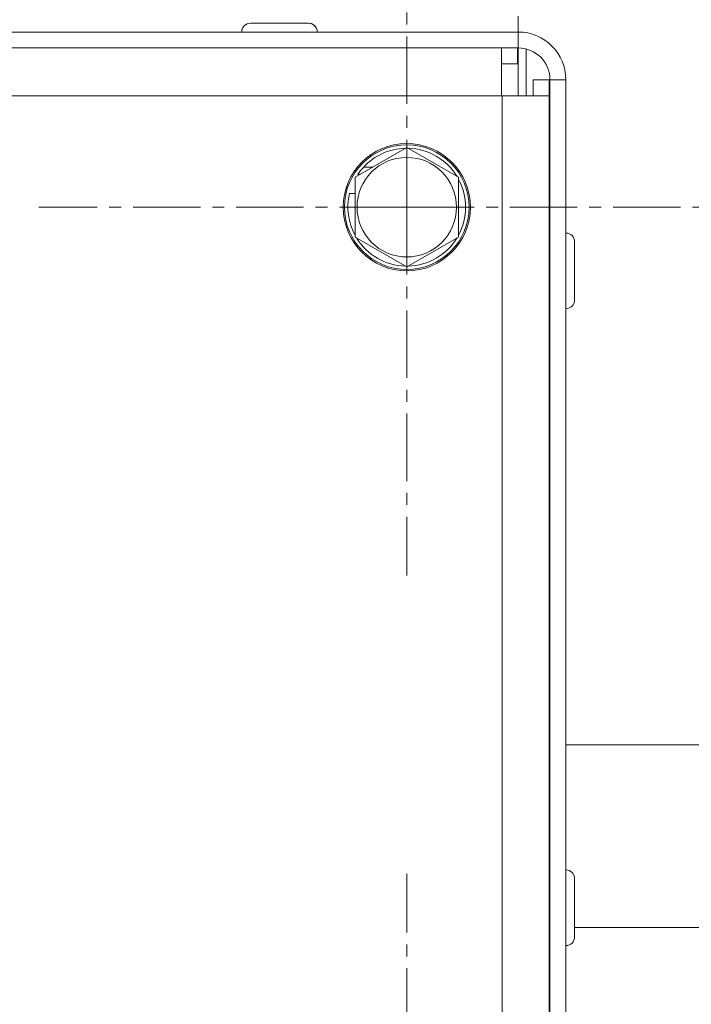
# Model space of a CAD drawing. Units: millimetres. Extents: x 0 to 8768, y -3 to 5940.
# Drawn here: x 6814 to 6899, y 4580 to 4704 of the extents above; entities that cross this region are included whole.
import ezdxf

# ---------------------------------------------------------------- set-up
doc = ezdxf.new("R2010")
doc.units = ezdxf.units.MM
doc.linetypes.add('K5LT_AXLED', pattern=[12.966666, 8.466666, -1.5, 1.5, -1.5])
doc.linetypes.add('K5LT_THIN', pattern=[0])
doc.layers.add('OSI', color=2, linetype='Continuous', true_color=0xffff00)
doc.layers.add('R', color=1, linetype='Continuous', true_color=0xff0000)

msp = doc.modelspace()

# ---------------------------------------------------------------- linework, layer by layer
at = {"layer": 'OSI', "color": 30, "linetype": 'K5LT_AXLED', "lineweight": 18, "true_color": 0xff8000}
for p, q in [((6862.77, 4679.96), (6862.77, 4726.21)), ((6862.77, 4679.96), (6816.52, 4679.96)), ((6862.77, 4679.96), (6862.77, 4633.71)), ((6862.77, 4679.96), (6909.02, 4679.96)), ((6862.77, 4549.96), (6862.77, 4596.21))]:
    msp.add_line(p, q, dxfattribs=at)
at = {"layer": 'R', "color": 7, "linetype": 'K5LT_THIN', "lineweight": 18}
for p, q in [((6876.77, 4701.96), (6876.77, 4703.96)), ((6850.42, 4703.06), (6843.12, 4703.06)), ((6843.12, 4703.06), (6850.42, 4703.06)), ((6843.12, 4703.06), (6843.12, 4703.06)), ((6238.77, 4701.96), (6876.77, 4701.96)), ((6876.77, 4701.96), (6876.77, 4699.96)), ((6876.77, 4699.96), (6238.77, 4699.96)), ((6874.67, 4693.96), (6874.67, 4699.96)), ((6876.67, 4697.96), (6876.67, 4699.96)), ((6876.77, 4697.96), (6876.77, 4699.96)), ((6877.77, 4699.83), (6877.77, 4693.96)), ((6874.67, 4697.96), (6876.67, 4697.96)), ((6876.67, 4697.96), (6876.77, 4697.96)), ((6876.77, 4697.96), (6876.77, 4693.96)), ((6878.67, 4695.96), (6880.67, 4695.96)), ((6878.67, 4695.96), (6878.67, 4693.96)), ((6880.67, 4695.96), (6880.67, 4693.96)), ((6880.77, 4695.96), (6882.77, 4695.96)), ((6880.77, 4401.96), (6880.77, 4695.96)), ((6882.77, 4695.96), (6882.77, 4401.96)), ((6240.77, 4693.96), (6874.77, 4693.96)), ((6874.77, 4693.96), (6874.77, 4405.96)), ((6880.67, 4693.96), (6874.77, 4693.96)), ((6880.67, 4693.96), (6880.67, 4407.96)), ((6880.67, 4691.96), (6880.77, 4691.96)), ((6880.67, 4690.96), (6880.77, 4690.96)), ((6856.27, 4683.71), (6862.77, 4687.46)), ((6862.77, 4687.46), (6869.27, 4683.71)), ((6857.35, 4685), (6858.5, 4685)), ((6856.27, 4676.21), (6856.27, 4683.71)), ((6856.61, 4684.07), (6856.89, 4684.07)), ((6869.27, 4683.71), (6869.27, 4676.21)), ((6856.27, 4681.69), (6855.57, 4681.69)), ((6862.77, 4672.45), (6856.27, 4676.21)), ((6869.27, 4676.21), (6862.77, 4672.45)), ((6883.87, 4675.61), (6883.87, 4668.31)), ((6880.67, 4674.46), (6880.77, 4674.46)), ((6880.67, 4669.46), (6880.77, 4669.46)), ((6880.67, 4612.41), (6880.77, 4612.41)), ((6882.77, 4612.41), (6912.39, 4612.41)), ((6883.87, 4595.61), (6883.87, 4588.31)), ((6880.67, 4594.46), (6880.77, 4594.46)), ((6880.67, 4589.46), (6880.77, 4589.46)), ((6883.87, 4589.5), (6912.39, 4589.5))]:
    msp.add_line(p, q, dxfattribs=at)
for radius in [8, 7.83]:
    msp.add_circle((6862.77, 4679.96), radius, dxfattribs=at)
for centre, radius, start, end in [((6843.12, 4701.96), 1.1, 90, 180), ((6843.12, 4701.96), 1.1, 90, 168.7508), ((6850.42, 4701.96), 1.1, 0, 90), ((6850.42, 4701.96), 1.1, 22.5007, 90), ((6876.77, 4695.96), 6, 0, 90), ((6876.77, 4695.96), 4, 0, 90), ((6862.77, 4679.96), 7.4, 91.4474, 137.02), ((6862.77, 4679.96), 7.4, 31.4474, 88.5526), ((6862.77, 4679.96), 6.25, 90, 180), ((6862.77, 4679.96), 6.25, 180, 90), ((6862.77, 4679.96), 7.4, 137.02, 146.2401), ((6862.77, 4679.96), 7.4, 331.4474, 28.5526), ((6862.77, 4679.96), 7.4, 166.4421, 208.5526), ((6882.77, 4675.61), 1.1, 0, 90), ((6862.77, 4679.96), 7.4, 211.4474, 268.5526), ((6862.77, 4679.96), 7.4, 271.4474, 328.5526), ((6882.77, 4668.31), 1.1, 270, 0), ((6882.77, 4595.61), 1.1, 0, 90), ((6882.77, 4588.31), 1.1, 270, 0)]:
    msp.add_arc(centre, radius, start, end, dxfattribs=at)

doc.saveas('drawing.dxf')
